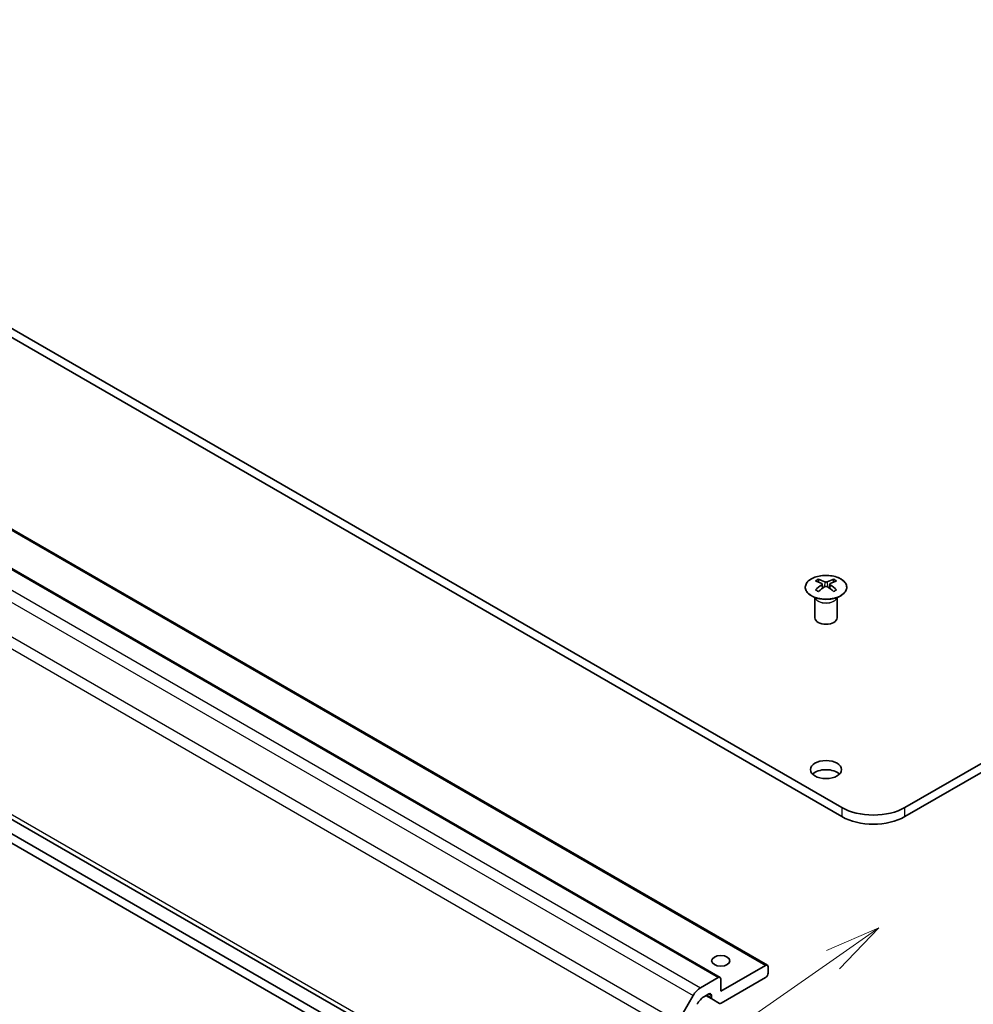
# Model space of a CAD drawing. Units: millimetres. Extents: x 43 to 6360, y 12 to 867.
# Drawn here: x 790 to 918, y 318 to 451 of the extents above; entities that cross this region are included whole.
import ezdxf

# ---------------------------------------------------------------- set-up
doc = ezdxf.new("R2010")
doc.units = ezdxf.units.MM
doc.header["$LTSCALE"] = 3
for name, color, linetype, lineweight in [('Symbol (TK)', 100, 'Continuous', 18), ('Visible (ISO)', 7, 'Continuous', 35), ('Visible Narrow (ISO)', 7, 'Continuous', 25)]:
    doc.layers.add(name, color=color, linetype=linetype, lineweight=lineweight)

# ---------------------------------------------------------------- blocks, each defined once
blk = doc.blocks.new('バルーン1')
at = {"layer": 'Symbol (TK)', "color": 100}
for p, q in [((301.696, 109.566), (299.36, 108.543)), ((299.647, 108.134), (301.696, 109.566)), ((299.933, 107.724), (301.696, 109.566)), ((299.647, 108.134), (263.342, 82.752))]:
    blk.add_line(p, q, dxfattribs=at)

msp = doc.modelspace()

# ---------------------------------------------------------------- linework, layer by layer
at = {"layer": 'Visible (ISO)'}
for p, q in [((716.6192, 450.8107), (900.1134, 344.8702)), ((900.1134, 343.6455), (716.6192, 449.5859)), ((1056.7376, 430.3982), (908.5987, 344.8702)), ((1056.7376, 429.1735), (908.5987, 343.6455)), ((710.5052, 427.3611), (890.1104, 323.6661)), ((704.1413, 425.7281), (883.7464, 322.0331)), ((698.5072, 395.2539), (878.1123, 291.5588)), ((904.3561, 274.4474), (712.0937, 385.4501)), ((712.0937, 384.2254), (904.3561, 273.2226)), ((896.9668, 375.5702), (896.9668, 375.1933)), ((897.4861, 374.9106), (897.5445, 374.3669)), ((898.4981, 374.9106), (898.4397, 374.3669)), ((899.0174, 375.5702), (899.0174, 375.1933)), ((897.675, 374.4574), (897.5255, 374.5437)), ((898.4587, 374.5437), (898.3092, 374.4574)), ((896.5464, 373.012), (896.4917, 373.1192)), ((896.492, 373.1185), (896.492, 370.3857)), ((899.4377, 373.012), (899.4925, 373.1192)), ((899.4921, 373.1185), (899.4921, 370.3857)), ((889.8604, 323.6413), (883.85, 320.1712)), ((890.2139, 322.6207), (890.2139, 323.4372)), ((883.4964, 322.0083), (881.1123, 320.6319)), ((883.85, 320.1712), (883.85, 321.8042)), ((883.8813, 318.5563), (889.8604, 322.0083)), ((880.1123, 319.5762), (878.1123, 316.1121)), ((881.6395, 319.4666), (882.2236, 319.8038)), ((881.855, 319.5909), (882.66, 319.1262)), ((882.5772, 319.5997), (882.5772, 319.3093)), ((882.66, 319.1262), (883.6813, 318.5365))]:
    msp.add_line(p, q, dxfattribs=at)
for centre, major_axis, ratio, start_param, end_param in [((897.2264, 369.1337), (3.2043, 6.7271), 0.62547267, 0.69994966, 0.77562357), ((898.2439, 368.9398), (-4.2226, 6.2245), 0.52483389, 5.52432463, 5.6901366), ((898.2439, 368.6491), (3.2346, 6.7906), 0.62547267, 0.80431066, 0.97012263), ((897.7403, 368.6491), (3.2346, -6.7906), 0.62547267, 2.47033009, 2.63614206), ((898.2439, 368.6491), (3.2346, 6.7906), 0.62547267, 0.5054506, 0.67126257), ((897.7403, 368.9398), (-4.2226, -6.2245), 0.52483389, 3.73464136, 3.90045333), ((897.7403, 368.6491), (3.2346, -6.7906), 0.62547267, 2.17147002, 2.33728199), ((898.7578, 369.1337), (3.2043, -6.7271), 0.62547267, 2.36596909, 2.44164299), ((897.2264, 368.2495), (-4.183, 6.1663), 0.52483389, 5.41996363, 5.49563754), ((897.7403, 368.9398), (-4.2226, -6.2245), 0.52483389, 4.03350142, 4.19931339), ((898.2439, 368.9398), (-4.2226, 6.2245), 0.52483389, 5.22546457, 5.39127654), ((898.7578, 368.2495), (-4.183, -6.1663), 0.52483389, 3.92914042, 4.00481433), ((897.9921, 370.3857), (-1.5, 0), 0.57735027, 0, 3.14159265), ((897.9921, 348.7486), (-2.1, 0), 0.57735027, 3.67106299, 5.75371497), ((904.3561, 347.3197), (-6, 0), 0.57735027, 0.78539816, 2.35619449), ((904.3561, 346.095), (6, 0), 0.57735027, 3.92699082, 5.49778714), ((889.8604, 323.2331), (0.25, 0.433), 0.57735027, 5.49778714, 7.06858347), ((883.4964, 321.6001), (0.25, 0.433), 0.57735027, 5.49778714, 7.06858347), ((889.8604, 322.4166), (0.25, 0.433), 0.57735027, 3.92699082, 5.49778714), ((881.1123, 318.9989), (-1, -1.7321), 0.57735027, 3.92699082, 4.71238898), ((881.6395, 317.8336), (1, 1.7321), 0.57735027, 0.78539816, 1.57079633), ((882.2236, 319.3955), (0.25, 0.433), 0.57735027, 5.49778714, 7.06858347), ((882.86, 319.4726), (-0.2, -0.3464), 0.57735027, 5.49778714, 6.28318531), ((883.8813, 318.8829), (-0.2, -0.3464), 0.57735027, 0, 0.78539816)]:
    msp.add_ellipse(centre, major_axis=major_axis, ratio=ratio, start_param=start_param, end_param=end_param, dxfattribs=at)
for centre, major_axis in [((897.9921, 349.9733), (-2.1, 0)), ((883.85, 324.2537), (1.2295, 0))]:
    msp.add_ellipse(centre, major_axis=major_axis, ratio=0.57735027, dxfattribs=at)
for points, knots in [([(899.958, 375.6172), (899.7476, 375.7386), (899.5035, 375.8403), (898.9723, 375.9941), (898.6854, 376.0462), (898.0978, 376.0954), (897.7972, 376.0927), (897.2127, 376.0326), (896.9289, 375.9753), (896.4065, 375.8118), (896.1681, 375.7057), (895.761, 375.4552), (895.5923, 375.3108), (895.3421, 374.9984), (895.2605, 374.8303), (895.1933, 374.4885), (895.2072, 374.3148), (895.3281, 373.979), (895.4353, 373.8169), (895.7323, 373.5199), (895.9226, 373.3851), (896.3668, 373.157), (896.6208, 373.0637), (897.1666, 372.9282), (897.4582, 372.8859), (898.0498, 372.8565), (898.3496, 372.8694), (898.927, 372.9491), (899.2046, 373.0159), (899.7096, 373.1968), (899.9369, 373.3108), (900.3182, 373.5747), (900.4721, 373.7246), (900.6902, 374.0451), (900.7547, 374.2155), (900.7873, 374.5589), (900.756, 374.7316), (900.6016, 375.0627), (900.4783, 375.221), (900.2114, 375.4552), (900.0915, 375.5401), (899.958, 375.6172)], [0, 0, 0, 0, 0.32060968, 0.32060968, 0.64114281, 0.64114281, 0.96159567, 0.96159567, 1.28205302, 1.28205302, 1.60259725, 1.60259725, 1.92320098, 1.92320098, 2.2431889, 2.2431889, 2.56120702, 2.56120702, 2.87978811, 2.87978811, 3.20009662, 3.20009662, 3.52070608, 3.52070608, 3.84121964, 3.84121964, 4.16166657, 4.16166657, 4.48213438, 4.48213438, 4.80269908, 4.80269908, 5.12327638, 5.12327638, 5.44297432, 5.44297432, 5.76076841, 5.76076841, 6.07975557, 6.07975557, 6.28318531, 6.28318531, 6.28318531, 6.28318531]), ([(897.4278, 374.8164), (897.4456, 374.8282), (897.461, 374.8425), (897.4814, 374.8728), (897.4865, 374.8888), (897.4865, 374.918), (897.4814, 374.9333), (897.461, 374.9604), (897.4456, 374.9723), (897.4278, 374.9814)], [0.0307191633, 0.0307191633, 0.0307191633, 0.0307191633, 0.0383195288, 0.0383195288, 0.0459198942, 0.0459198942, 0.0535202597, 0.0535202597, 0.0611206252, 0.0611206252, 0.0611206252, 0.0611206252]), ([(897.8493, 375.2247), (897.8673, 375.2158), (897.89, 375.2081), (897.9397, 375.1979), (897.9668, 375.1953), (898.0174, 375.1953), (898.0445, 375.1979), (898.0942, 375.2081), (898.1169, 375.2158), (898.1349, 375.2247)], [0.0307191633, 0.0307191633, 0.0307191633, 0.0307191633, 0.0383195288, 0.0383195288, 0.0459198942, 0.0459198942, 0.0535202597, 0.0535202597, 0.0611206252, 0.0611206252, 0.0611206252, 0.0611206252]), ([(898.5564, 374.9814), (898.5386, 374.9723), (898.5232, 374.9604), (898.5027, 374.9333), (898.4977, 374.918), (898.4977, 374.8888), (898.5027, 374.8728), (898.5232, 374.8425), (898.5386, 374.8282), (898.5564, 374.8164)], [0.0307191633, 0.0307191633, 0.0307191633, 0.0307191633, 0.0383195288, 0.0383195288, 0.0459198942, 0.0459198942, 0.0535202597, 0.0535202597, 0.0611206252, 0.0611206252, 0.0611206252, 0.0611206252]), ([(898.1349, 374.5731), (898.1169, 374.5847), (898.0942, 374.5948), (898.0445, 374.6082), (898.0174, 374.6115), (897.9668, 374.6115), (897.9397, 374.6082), (897.89, 374.5948), (897.8673, 374.5847), (897.8493, 374.5731)], [0.0307191633, 0.0307191633, 0.0307191633, 0.0307191633, 0.0383195288, 0.0383195288, 0.0459198942, 0.0459198942, 0.0535202597, 0.0535202597, 0.0611206252, 0.0611206252, 0.0611206252, 0.0611206252])]:
    msp.add_open_spline(points, degree=3, knots=knots, dxfattribs=at)
at = {"layer": 'Visible Narrow (ISO)'}
for p, q in [((710.2552, 427.3364), (889.8604, 323.6413)), ((703.8913, 425.7034), (883.4964, 322.0083)), ((701.5072, 424.3269), (881.1123, 320.6319)), ((700.5072, 423.2713), (880.1123, 319.5762)), ((698.5072, 419.8072), (878.1123, 316.1121)), ((698.093, 418.4134), (877.6981, 314.7183)), ((698.093, 396.1694), (877.6981, 292.4744)), ((897.4278, 374.8164), (897.4646, 374.3098)), ((897.8493, 375.2247), (897.7996, 374.5407)), ((898.1349, 375.2247), (898.1846, 374.5407)), ((898.5564, 374.8164), (898.5196, 374.3098)), ((900.1134, 344.8702), (900.1134, 343.6455)), ((908.5987, 343.6455), (908.5987, 344.8702)), ((881.9721, 319.6586), (882.5772, 319.3093)), ((882.2236, 319.8038), (882.5772, 319.5997))]:
    msp.add_line(p, q, dxfattribs=at)
msp.add_ellipse((897.9921, 374.484), major_axis=(2.7768, 0), ratio=0.57735027, dxfattribs=at)
for centre, major_axis, start_param, end_param in [((897.9921, 373.2278), (-1.5, 0), 0.18535428, 2.95623838), ((897.9921, 373.2581), (1.5072, 0), 3.42832817, 5.99644979)]:
    msp.add_ellipse(centre, major_axis=major_axis, ratio=0.57735027, start_param=start_param, end_param=end_param, dxfattribs=at)

# ---------------------------------------------------------------- block references
at = {"layer": 'Symbol (TK)', "xscale": 3, "yscale": 3, "zscale": 3}
msp.add_blockref('バルーン1', (0, 0), dxfattribs=at)

doc.saveas('drawing.dxf')
